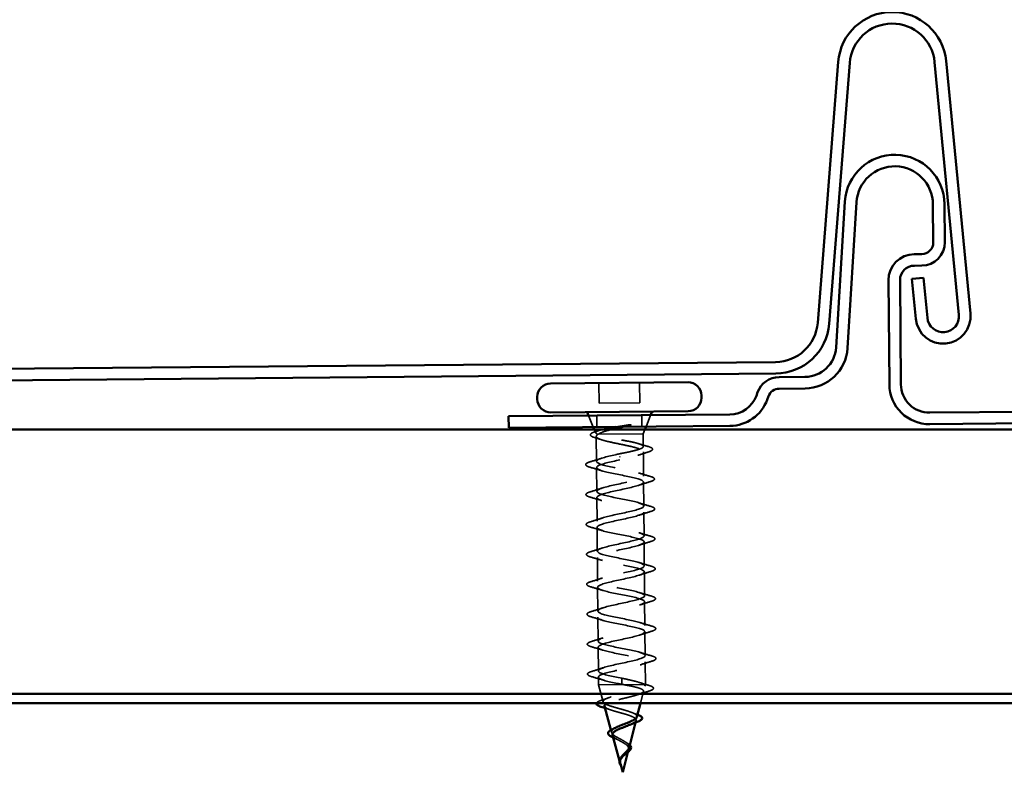
# Model space of a CAD drawing. Units: inches. Extents: x 0.4 to 25.1, y 0.4 to 16.
# Drawn here: x 14.8 to 16.8, y 2.5 to 4.1 of the extents above; entities that cross this region are included whole.
import ezdxf

# ---------------------------------------------------------------- set-up
doc = ezdxf.new("R2010")
doc.units = ezdxf.units.IN
doc.header["$LTSCALE"] = 1.5
doc.header["$MEASUREMENT"] = 0
doc.linetypes.add('DASHED', pattern=[0.2067, 0.1654, -0.0413])
doc.layers.add('Hidden (ANSI)', color=7, linetype='DASHED', lineweight=35)
doc.layers.add('Visible (ANSI)', color=7, linetype='Continuous', lineweight=50)

msp = doc.modelspace()

# ---------------------------------------------------------------- linework, layer by layer
at = {"layer": 'Hidden (ANSI)', "ltscale": 0.053232}
for p, q in [((15.980052, 3.353079), (15.980419, 3.31108)), ((16.064799, 3.353818), (16.065166, 3.31182))]:
    msp.add_line(p, q, dxfattribs=at)
at = {"layer": 'Hidden (ANSI)', "ltscale": 0.107515}
msp.add_line((15.980419, 3.31108), (16.065166, 3.31182), dxfattribs=at)
at = {"layer": 'Hidden (ANSI)', "ltscale": 0.032759}
for p, q in [((15.968428, 3.261474), (15.958541, 3.285388)), ((16.078021, 3.26243), (16.087488, 3.286514))]:
    msp.add_line(p, q, dxfattribs=at)
at = {"layer": 'Hidden (ANSI)', "color": 8, "ltscale": 0.030375, "true_color": 0x808080}
for p, q in [((15.975643, 3.261537), (15.975433, 3.285536)), ((16.069389, 3.262355), (16.06918, 3.286354))]:
    msp.add_line(p, q, dxfattribs=at)
at = {"layer": 'Hidden (ANSI)', "ltscale": 0.009659}
msp.add_line((15.973432, 3.249368), (15.970496, 3.25647), dxfattribs=at)
at = {"layer": 'Hidden (ANSI)', "ltscale": 0.012296}
msp.add_line((16.072103, 3.247378), (16.075675, 3.256464), dxfattribs=at)
at = {"layer": 'Hidden (ANSI)', "ltscale": 0.066139}
msp.add_line((15.974644, 3.242255), (15.9751, 3.190092), dxfattribs=at)
at = {"layer": 'Hidden (ANSI)', "ltscale": 0.004297}
msp.add_line((15.977348, 3.246551), (15.978607, 3.246562), dxfattribs=at)
at = {"layer": 'Hidden (ANSI)', "ltscale": 0.16912}
msp.add_line((15.978607, 3.246562), (16.072103, 3.247378), dxfattribs=at)
at = {"layer": 'Hidden (ANSI)', "ltscale": 0.03317}
msp.add_line((16.072103, 3.247378), (16.072332, 3.221178), dxfattribs=at)
at = {"layer": 'Hidden (ANSI)', "ltscale": 0.002412}
for p, q in [((16.023774, 3.198978), (16.023761, 3.200431)), ((16.027835, 2.733573), (16.027848, 2.732121))]:
    msp.add_line(p, q, dxfattribs=at)
at = {"layer": 'Hidden (ANSI)', "ltscale": 0.063883}
msp.add_line((16.072428, 3.210205), (16.072867, 3.159819), dxfattribs=at)
at = {"layer": 'Hidden (ANSI)', "ltscale": 0.062755}
for p, q in [((15.975211, 3.177342), (15.975643, 3.127844)), ((16.072979, 3.147069), (16.073411, 3.097571)), ((15.975754, 3.115095), (15.976186, 3.065596)), ((16.073522, 3.084822), (16.073954, 3.035323)), ((15.976297, 3.052847), (15.976729, 3.003349)), ((16.074065, 3.022574), (16.074497, 2.973076)), ((15.97684, 2.990599), (15.977272, 2.941101)), ((16.074608, 2.960326), (16.07504, 2.910828)), ((15.977384, 2.928352), (15.977816, 2.878854)), ((16.075152, 2.898079), (16.075584, 2.848581)), ((15.977927, 2.866104), (15.978359, 2.816606)), ((16.075695, 2.835831), (16.076127, 2.786333)), ((15.97847, 2.803856), (15.978902, 2.754358))]:
    msp.add_line(p, q, dxfattribs=at)
at = {"layer": 'Hidden (ANSI)', "ltscale": 0.060136}
msp.add_line((16.076238, 2.773583), (16.076652, 2.726148), dxfattribs=at)
at = {"layer": 'Hidden (ANSI)', "ltscale": 0.020614}
msp.add_line((15.979013, 2.741609), (15.979156, 2.725297), dxfattribs=at)
at = {"layer": 'Hidden (ANSI)', "ltscale": 0.194373}
msp.add_line((15.979156, 2.725297), (16.076652, 2.726148), dxfattribs=at)
at = {"layer": 'Hidden (ANSI)', "ltscale": 0.046387}
msp.add_line((15.988924, 2.690014), (15.979156, 2.725297), dxfattribs=at)
at = {"layer": 'Hidden (ANSI)', "ltscale": 0.028664}
for p, q in [((16.027786, 2.739222), (16.027835, 2.733573)), ((16.027848, 2.732121), (16.027897, 2.726472))]:
    msp.add_line(p, q, dxfattribs=at)
at = {"layer": 'Hidden (ANSI)', "ltscale": 0.004328}
msp.add_line((16.07578, 2.722771), (16.076652, 2.726148), dxfattribs=at)
at = {"layer": 'Hidden (ANSI)', "ltscale": 0.032416}
msp.add_line((16.066562, 2.687064), (16.072963, 2.711859), dxfattribs=at)
at = {"layer": 'Hidden (ANSI)', "ltscale": 0.005668}
msp.add_line((16.056239, 2.647076), (16.057374, 2.651474), dxfattribs=at)
at = {"layer": 'Hidden (ANSI)', "ltscale": 0.007108}
msp.add_line((16.0066, 2.626171), (16.005085, 2.631642), dxfattribs=at)
at = {"layer": 'Hidden (ANSI)', "ltscale": 0.007337}
msp.add_line((16.040321, 2.585418), (16.041785, 2.591089), dxfattribs=at)
at = {"layer": 'Hidden (ANSI)', "ltscale": 0.006803}
msp.add_line((16.024277, 2.562323), (16.022826, 2.567563), dxfattribs=at)
at = {"layer": 'Hidden (ANSI)', "ltscale": 0.010335}
msp.add_open_spline([(15.972911, 3.252129), (15.975505, 3.252937), (15.978092, 3.253756), (15.980663, 3.254588)], degree=3, dxfattribs=at)
at = {"layer": 'Hidden (ANSI)', "ltscale": 0.075922}
msp.add_open_spline([(15.977348, 3.246551), (15.974762, 3.247656), (15.973401, 3.248746), (15.973228, 3.25097), (15.974481, 3.252082), (15.97941, 3.254298), (15.982984, 3.255381), (15.987484, 3.256469)], degree=3, knots=[0, 0, 0, 0, 0.06713685, 0.06713685, 0.135963309, 0.135963309, 0.203262593, 0.203262593, 0.203262593, 0.203262593], dxfattribs=at)
at = {"layer": 'Hidden (ANSI)', "ltscale": 0.054777}
msp.add_open_spline([(16.005931, 3.256468), (16.004815, 3.256187), (16.003716, 3.255905), (15.99689, 3.254115), (15.991788, 3.252605), (15.983599, 3.249575), (15.980527, 3.248083), (15.978607, 3.246562)], degree=3, knots=[0.136633093, 0.136633093, 0.136633093, 0.136633093, 0.149465195, 0.149465195, 0.217686862, 0.217686862, 0.283722343, 0.283722343, 0.283722343, 0.283722343], dxfattribs=at)
at = {"layer": 'Hidden (ANSI)', "ltscale": 0.030286}
msp.add_open_spline([(16.015833, 3.261887), (16.017851, 3.262223), (16.019895, 3.262558), (16.027755, 3.263835), (16.0336, 3.264765), (16.039275, 3.265691)], degree=3, knots=[0.316172256, 0.316172256, 0.316172256, 0.316172256, 0.3373774897, 0.3373774897, 0.39716778, 0.39716778, 0.39716778, 0.39716778], dxfattribs=at)
at = {"layer": 'Hidden (ANSI)', "ltscale": 0.018944}
msp.add_open_spline([(16.044221, 3.265219), (16.039537, 3.264157), (16.034694, 3.26309), (16.029822, 3.26201)], degree=3, dxfattribs=at)
at = {"layer": 'Hidden (ANSI)', "ltscale": 0.014703}
msp.add_open_spline([(16.039275, 3.265691), (16.040778, 3.265936), (16.042313, 3.266146), (16.045083, 3.266412), (16.046098, 3.266453), (16.04677, 3.266387), (16.046922, 3.266365), (16.047039, 3.266313), (16.047061, 3.266301), (16.047088, 3.266276), (16.047097, 3.266266), (16.047106, 3.266245), (16.047108, 3.266236), (16.047107, 3.266217), (16.047105, 3.266208), (16.047097, 3.266187), (16.04709, 3.266176), (16.047068, 3.266146), (16.047048, 3.266128), (16.046979, 3.266072), (16.046912, 3.266034), (16.04659, 3.26587), (16.046192, 3.265739), (16.045367, 3.265491), (16.044775, 3.265345), (16.044221, 3.265219)], degree=3, knots=[0, 0, 0, 0, 0.0158784355, 0.0158784355, 0.0304963219, 0.0304963219, 0.0337687387, 0.0337687387, 0.0345160957, 0.0345160957, 0.0349340384, 0.0349340384, 0.0352186316, 0.0352186316, 0.0354848268, 0.0354848268, 0.0358332833, 0.0358332833, 0.0364910202, 0.0364910202, 0.0382290752, 0.0382290752, 0.0451386346, 0.0451386346, 0.057165667, 0.057165667, 0.057165667, 0.057165667], dxfattribs=at)
at = {"layer": 'Hidden (ANSI)', "ltscale": 0.088709}
msp.add_open_spline([(15.971993, 3.239435), (15.968366, 3.24052), (15.965691, 3.241616), (15.963296, 3.243439), (15.962728, 3.244103), (15.962119, 3.24632), (15.963146, 3.247698), (15.965723, 3.249331), (15.966715, 3.249831), (15.969301, 3.250929), (15.970984, 3.251528), (15.972911, 3.252129)], degree=3, knots=[0, 0, 0, 0, 0.070742204, 0.070742204, 0.106019695, 0.106019695, 0.170990562, 0.170990562, 0.200558495, 0.200558495, 0.236137518, 0.236137518, 0.236137518, 0.236137518], dxfattribs=at)
at = {"layer": 'Hidden (ANSI)', "ltscale": 0.018879}
msp.add_open_spline([(15.986024, 3.235072), (15.981409, 3.236575), (15.976715, 3.238023), (15.971993, 3.239435)], degree=3, dxfattribs=at)
at = {"layer": 'Hidden (ANSI)', "ltscale": 0.324094}
msp.add_open_spline([(15.978607, 3.246562), (15.976043, 3.245144), (15.974696, 3.243751), (15.974595, 3.24096), (15.975843, 3.23959), (15.980789, 3.236843), (15.984437, 3.235493), (15.993659, 3.232783), (15.99914, 3.23145), (16.011198, 3.228765), (16.017655, 3.22744), (16.030665, 3.224763), (16.037089, 3.223438), (16.049018, 3.220752), (16.054405, 3.219417), (16.063389, 3.216706), (16.066898, 3.215355), (16.071535, 3.212605), (16.072617, 3.211233), (16.072184, 3.208439), (16.070674, 3.207045), (16.065243, 3.204207), (16.061377, 3.202792), (16.05215, 3.200023), (16.046998, 3.198695), (16.035791, 3.19601), (16.029833, 3.194676), (16.023823, 3.193329)], degree=3, knots=[0, 0, 0, 0, 0.067481729, 0.067481729, 0.134963458, 0.134963458, 0.202445186, 0.202445186, 0.269926915, 0.269926915, 0.337408644, 0.337408644, 0.404890373, 0.404890373, 0.472372102, 0.472372102, 0.539853831, 0.539853831, 0.607335559, 0.607335559, 0.674817288, 0.674817288, 0.742299017, 0.742299017, 0.804871598, 0.804871598, 0.867444179, 0.867444179, 0.867444179, 0.867444179], dxfattribs=at)
at = {"layer": 'Hidden (ANSI)', "ltscale": 0.275683}
msp.add_open_spline([(16.023712, 3.206079), (16.030165, 3.207374), (16.036554, 3.208656), (16.048458, 3.211238), (16.053854, 3.212512), (16.062904, 3.215068), (16.066468, 3.216326), (16.071257, 3.218845), (16.072434, 3.220082), (16.072216, 3.222558), (16.070822, 3.223772), (16.065627, 3.226205), (16.061877, 3.227399), (16.052508, 3.229794), (16.046981, 3.230973), (16.034888, 3.233345), (16.028441, 3.234515), (16.015498, 3.23688), (16.009129, 3.238051), (15.99734, 3.240426), (15.992037, 3.241606), (15.985358, 3.243426), (15.983341, 3.244046), (15.979886, 3.245295), (15.978456, 3.245921), (15.977348, 3.246551)], degree=3, knots=[0, 0, 0, 0, 0.066871417, 0.066871417, 0.133742833, 0.133742833, 0.20061425, 0.20061425, 0.267485666, 0.267485666, 0.334357083, 0.334357083, 0.4012285, 0.4012285, 0.468099916, 0.468099916, 0.534971333, 0.534971333, 0.60184275, 0.60184275, 0.668714166, 0.668714166, 0.703243084, 0.703243084, 0.737772002, 0.737772002, 0.737772002, 0.737772002], dxfattribs=at)
at = {"layer": 'Hidden (ANSI)', "ltscale": 0.025203}
msp.add_open_spline([(16.062639, 3.22707), (16.068872, 3.22513), (16.075207, 3.223276), (16.081563, 3.221469)], degree=3, dxfattribs=at)
at = {"layer": 'Hidden (ANSI)', "ltscale": 0.090199}
msp.add_open_spline([(16.081563, 3.221469), (16.085355, 3.220391), (16.088119, 3.219315), (16.090586, 3.217539), (16.091175, 3.216891), (16.091788, 3.214635), (16.090606, 3.213276), (16.08717, 3.211353), (16.085096, 3.210545), (16.08249, 3.209739)], degree=3, knots=[0, 0, 0, 0, 0.075495968, 0.075495968, 0.11358326, 0.11358326, 0.18511439, 0.18511439, 0.240025201, 0.240025201, 0.240025201, 0.240025201], dxfattribs=at)
at = {"layer": 'Hidden (ANSI)', "ltscale": 0.031888}
for points in [[(15.961771, 3.189265), (15.969766, 3.191685), (15.977739, 3.194173), (15.985524, 3.196803)], [(15.985751, 3.170814), (15.977921, 3.173307), (15.969906, 3.175656), (15.96187, 3.177936)], [(16.062327, 3.166347), (16.070157, 3.163854), (16.078172, 3.161505), (16.086209, 3.159225)], [(15.962314, 3.127018), (15.970309, 3.129437), (15.978282, 3.131926), (15.986067, 3.134555)], [(16.086308, 3.147896), (16.078312, 3.145476), (16.070339, 3.142987), (16.062554, 3.140358)], [(15.986294, 3.108567), (15.978465, 3.111059), (15.970449, 3.113408), (15.962413, 3.115688)], [(16.06287, 3.104099), (16.0707, 3.101606), (16.078716, 3.099257), (16.086752, 3.096977)], [(15.962857, 3.06477), (15.970852, 3.06719), (15.978826, 3.069678), (15.986611, 3.072307)], [(16.086851, 3.085648), (16.078856, 3.083228), (16.070882, 3.08074), (16.063097, 3.078111)], [(15.986837, 3.046319), (15.979008, 3.048812), (15.970992, 3.051161), (15.962956, 3.053441)], [(16.063414, 3.041851), (16.071243, 3.039358), (16.079259, 3.03701), (16.087295, 3.03473)], [(15.9634, 3.002522), (15.971396, 3.004942), (15.979369, 3.00743), (15.987154, 3.01006)], [(16.087394, 3.0234), (16.079399, 3.020981), (16.071425, 3.018492), (16.06364, 3.015863)], [(15.987381, 2.984071), (15.979551, 2.986564), (15.971535, 2.988913), (15.963499, 2.991193)], [(16.063957, 2.979604), (16.071786, 2.977111), (16.079802, 2.974762), (16.087838, 2.972482)], [(15.963944, 2.940275), (15.971939, 2.942695), (15.979912, 2.945183), (15.987697, 2.947812)], [(16.087937, 2.961153), (16.079942, 2.958733), (16.071969, 2.956245), (16.064184, 2.953615)], [(15.987924, 2.921824), (15.980094, 2.924317), (15.972079, 2.926665), (15.964042, 2.928945)], [(16.0645, 2.917356), (16.07233, 2.914863), (16.080345, 2.912514), (16.088382, 2.910234)], [(16.08848, 2.898905), (16.080485, 2.896485), (16.072512, 2.893997), (16.064727, 2.891368)], [(15.964487, 2.878027), (15.972482, 2.880447), (15.980455, 2.882935), (15.98824, 2.885564)], [(15.988467, 2.859576), (15.980638, 2.862069), (15.972622, 2.864418), (15.964586, 2.866698)], [(16.065043, 2.855108), (16.072873, 2.852616), (16.080889, 2.850267), (16.088925, 2.847987)], [(16.089024, 2.836658), (16.081028, 2.834238), (16.073055, 2.831749), (16.06527, 2.82912)], [(15.96503, 2.815779), (15.973025, 2.818199), (15.980999, 2.820688), (15.988784, 2.823317)], [(15.98901, 2.797328), (15.981181, 2.799821), (15.973165, 2.80217), (15.965129, 2.80445)], [(16.065587, 2.792861), (16.073416, 2.790368), (16.081432, 2.788019), (16.089468, 2.785739)], [(16.089567, 2.77441), (16.081572, 2.77199), (16.073598, 2.769502), (16.065813, 2.766873)], [(15.965573, 2.753532), (15.973568, 2.755952), (15.981542, 2.75844), (15.989327, 2.761069)], [(15.989554, 2.735081), (15.981724, 2.737574), (15.973708, 2.739923), (15.965672, 2.742203)]]:
    msp.add_open_spline(points, degree=3, dxfattribs=at)
at = {"layer": 'Hidden (ANSI)', "ltscale": 1.076982}
for points, knots in [([(16.023823, 3.193329), (16.003786, 3.189075), (15.984473, 3.184827), (15.9779, 3.18069), (15.971327, 3.176553), (15.977969, 3.172531), (15.993725, 3.168589), (16.009481, 3.164647), (16.033216, 3.160775), (16.050213, 3.156843), (16.067209, 3.152912), (16.076244, 3.148911), (16.071729, 3.144792), (16.067213, 3.140673), (16.049476, 3.136439), (16.029554, 3.132185), (16.009631, 3.127932), (15.988963, 3.123672), (15.980407, 3.119518), (15.971851, 3.115363), (15.976026, 3.11132), (15.990362, 3.107366), (16.004698, 3.103411), (16.028163, 3.099536), (16.046207, 3.095614), (16.064252, 3.091692), (16.075576, 3.087711), (16.073171, 3.083611), (16.070765, 3.07951), (16.054805, 3.075291), (16.035225, 3.071041), (16.015644, 3.06679), (15.993857, 3.06252), (15.983417, 3.05835), (15.972976, 3.054179), (15.974636, 3.050114), (15.987389, 3.046145), (16.000142, 3.042177), (16.02307, 3.038298), (16.041956, 3.034383), (16.060843, 3.030468), (16.074329, 3.026506), (16.074061, 3.022424), (16.073793, 3.018342), (16.059794, 3.01414), (16.040778, 3.009895), (16.021763, 3.005649), (15.999106, 3.001372), (15.9869, 2.997186), (15.974693, 2.993), (15.97382, 2.988912), (15.984845, 2.984929), (15.99587, 2.980946), (16.018, 2.977059), (16.037515, 2.97315), (16.057029, 2.96924), (16.072522, 2.965296), (16.074396, 2.961233), (16.076269, 2.95717), (16.06439, 2.952986), (16.046157, 2.948748), (16.027924, 2.944509), (16.004655, 2.940226), (15.990823, 2.936026), (15.976991, 2.931825), (15.973595, 2.927716), (15.982767, 2.923717), (15.991939, 2.919717), (16.013019, 2.915821), (16.032939, 2.911916), (16.052859, 2.90801), (16.070184, 2.904081), (16.074177, 2.900037), (16.078171, 2.895992), (16.068547, 2.891828), (16.051305, 2.887598), (16.034063, 2.883368), (16.010448, 2.879082), (15.995148, 2.874869), (15.979848, 2.870656), (15.973968, 2.866525), (15.981183, 2.862509), (15.988398, 2.858492), (16.008188, 2.854585), (16.028287, 2.850681), (16.048386, 2.846777), (16.067346, 2.842862), (16.073414, 2.838836), (16.079483, 2.834809), (16.072225, 2.830666), (16.056171, 2.826446), (16.040116, 2.822227), (16.016425, 2.81794), (15.999831, 2.813716), (15.983238, 2.809492), (15.974942, 2.80534), (15.980118, 2.801305), (15.985293, 2.797271), (16.003569, 2.793351), (16.023619, 2.789446), (16.043668, 2.785541), (16.064047, 2.781639), (16.072122, 2.77763), (16.080197, 2.773621), (16.075388, 2.7695), (16.060704, 2.765292), (16.04602, 2.761084), (16.022523, 2.756799), (16.004826, 2.752565), (15.987129, 2.748331), (15.976512, 2.744159), (15.97959, 2.740106), (15.982668, 2.736054), (15.999221, 2.732118), (16.018993, 2.728211), (16.021928, 2.727631), (16.024912, 2.727052), (16.027897, 2.726472)], [0, 0, 0, 0, 1.23527695, 1.23527695, 1.23527695, 2.47055389, 2.47055389, 2.47055389, 3.70583084, 3.70583084, 3.70583084, 4.94110778, 4.94110778, 4.94110778, 6.17638473, 6.17638473, 6.17638473, 7.41166167, 7.41166167, 7.41166167, 8.64693862, 8.64693862, 8.64693862, 9.88221556, 9.88221556, 9.88221556, 11.11749251, 11.11749251, 11.11749251, 12.35276945, 12.35276945, 12.35276945, 13.5880464, 13.5880464, 13.5880464, 14.82332334, 14.82332334, 14.82332334, 16.05860029, 16.05860029, 16.05860029, 17.29387723, 17.29387723, 17.29387723, 18.52915418, 18.52915418, 18.52915418, 19.76443112, 19.76443112, 19.76443112, 20.99970807, 20.99970807, 20.99970807, 22.23498501, 22.23498501, 22.23498501, 23.47026196, 23.47026196, 23.47026196, 24.7055389, 24.7055389, 24.7055389, 25.94081585, 25.94081585, 25.94081585, 27.17609279, 27.17609279, 27.17609279, 28.41136974, 28.41136974, 28.41136974, 29.64664668, 29.64664668, 29.64664668, 30.88192363, 30.88192363, 30.88192363, 32.11720057, 32.11720057, 32.11720057, 33.35247752, 33.35247752, 33.35247752, 34.58775446, 34.58775446, 34.58775446, 35.82303141, 35.82303141, 35.82303141, 37.05830835, 37.05830835, 37.05830835, 38.2935853, 38.2935853, 38.2935853, 39.52886224, 39.52886224, 39.52886224, 40.76413919, 40.76413919, 40.76413919, 41.99941613, 41.99941613, 41.99941613, 43.23469308, 43.23469308, 43.23469308, 44.46997002, 44.46997002, 44.46997002, 45.70524697, 45.70524697, 45.70524697, 46.94052391, 46.94052391, 46.94052391, 47.1238898, 47.1238898, 47.1238898, 47.1238898]), ([(16.027786, 2.739222), (16.007678, 2.743126), (15.988294, 2.747036), (15.981649, 2.751058), (15.975005, 2.75508), (15.981576, 2.759217), (15.997261, 2.763433), (16.012946, 2.76765), (16.036609, 2.771936), (16.053535, 2.776163), (16.07046, 2.78039), (16.079424, 2.784548), (16.074837, 2.788588), (16.070251, 2.792627), (16.052442, 2.796552), (16.032448, 2.800457), (16.012455, 2.804362), (15.991716, 2.80826), (15.983089, 2.812265), (15.974461, 2.816269), (15.978565, 2.820385), (15.99283, 2.824589), (16.007095, 2.828793), (16.030488, 2.833076), (16.048461, 2.837313), (16.066434, 2.841549), (16.077688, 2.845727), (16.075211, 2.849785), (16.072734, 2.853843), (16.056704, 2.857783), (16.037052, 2.861691), (16.0174, 2.865599), (15.995542, 2.869488), (15.98503, 2.873476), (15.974518, 2.877464), (15.976107, 2.881557), (15.988789, 2.885748), (16.00147, 2.889938), (16.024327, 2.894217), (16.043142, 2.898461), (16.061958, 2.902705), (16.075372, 2.906901), (16.075033, 2.910978), (16.074694, 2.915055), (16.060624, 2.919011), (16.041537, 2.922924), (16.022451, 2.926837), (15.999723, 2.930719), (15.987445, 2.934691), (15.975167, 2.938664), (15.974223, 2.942735), (15.985177, 2.94691), (15.996131, 2.951085), (16.01819, 2.955358), (16.037633, 2.959607), (16.057076, 2.963856), (16.072498, 2.96807), (16.0743, 2.972166), (16.076102, 2.976261), (16.064152, 2.980236), (16.045848, 2.984156), (16.027544, 2.988076), (16.004204, 2.991952), (15.9903, 2.99591), (15.976397, 2.999869), (15.97293, 3.003918), (15.982031, 3.008077), (15.991131, 3.012236), (16.01214, 3.016499), (16.031989, 3.020752), (16.051838, 3.025005), (16.069092, 3.029235), (16.073014, 3.033349), (16.076936, 3.037463), (16.067242, 3.041458), (16.049928, 3.045386), (16.032615, 3.049315), (16.008929, 3.053187), (15.993557, 3.057133), (15.978186, 3.061078), (15.972235, 3.065106), (15.979379, 3.069248), (15.986522, 3.07339), (16.006242, 3.077642), (16.026269, 3.081896), (16.046297, 3.086151), (16.065186, 3.090395), (16.071183, 3.094527), (16.07718, 3.098659), (16.069852, 3.102675), (16.053726, 3.106613), (16.0376, 3.110552), (16.013837, 3.114425), (15.997173, 3.118359), (15.980508, 3.122293), (15.972141, 3.1263), (15.977246, 3.130424), (15.98235, 3.134548), (16.000555, 3.138786), (16.020533, 3.14304), (16.040511, 3.147294), (16.060818, 3.151551), (16.068822, 3.155701), (16.076826, 3.15985), (16.071946, 3.163887), (16.057191, 3.167838), (16.042436, 3.171789), (16.018867, 3.175663), (16.001099, 3.179587), (15.983331, 3.183512), (15.972643, 3.187498), (15.97565, 3.191604), (15.978656, 3.19571), (15.995139, 3.199933), (16.014839, 3.204185), (16.017763, 3.204816), (16.020738, 3.205447), (16.023712, 3.206079)], [-47.1238898, -47.1238898, -47.1238898, -47.1238898, -45.88861286, -45.88861286, -45.88861286, -44.65333591, -44.65333591, -44.65333591, -43.41805897, -43.41805897, -43.41805897, -42.18278202, -42.18278202, -42.18278202, -40.94750508, -40.94750508, -40.94750508, -39.71222813, -39.71222813, -39.71222813, -38.47695119, -38.47695119, -38.47695119, -37.24167424, -37.24167424, -37.24167424, -36.0063973, -36.0063973, -36.0063973, -34.77112035, -34.77112035, -34.77112035, -33.53584341, -33.53584341, -33.53584341, -32.30056646, -32.30056646, -32.30056646, -31.06528952, -31.06528952, -31.06528952, -29.83001257, -29.83001257, -29.83001257, -28.59473563, -28.59473563, -28.59473563, -27.35945868, -27.35945868, -27.35945868, -26.12418174, -26.12418174, -26.12418174, -24.88890479, -24.88890479, -24.88890479, -23.65362785, -23.65362785, -23.65362785, -22.4183509, -22.4183509, -22.4183509, -21.18307396, -21.18307396, -21.18307396, -19.94779701, -19.94779701, -19.94779701, -18.71252007, -18.71252007, -18.71252007, -17.47724312, -17.47724312, -17.47724312, -16.24196618, -16.24196618, -16.24196618, -15.00668923, -15.00668923, -15.00668923, -13.77141229, -13.77141229, -13.77141229, -12.53613534, -12.53613534, -12.53613534, -11.3008584, -11.3008584, -11.3008584, -10.06558145, -10.06558145, -10.06558145, -8.83030451, -8.83030451, -8.83030451, -7.59502756, -7.59502756, -7.59502756, -6.35975062, -6.35975062, -6.35975062, -5.12447367, -5.12447367, -5.12447367, -3.88919673, -3.88919673, -3.88919673, -2.65391978, -2.65391978, -2.65391978, -1.41864284, -1.41864284, -1.41864284, -0.18336589, -0.18336589, -0.18336589, 0, 0, 0, 0])]:
    msp.add_open_spline(points, degree=3, knots=knots, dxfattribs=at)
at = {"layer": 'Hidden (ANSI)', "ltscale": 0.028762}
msp.add_open_spline([(16.08249, 3.209739), (16.075305, 3.207518), (16.06815, 3.205232), (16.061175, 3.202825)], degree=3, dxfattribs=at)
at = {"layer": 'Hidden (ANSI)', "ltscale": 0.090851}
for points in [[(15.96187, 3.177936), (15.95806, 3.179017), (15.955379, 3.180087), (15.953149, 3.181958), (15.952651, 3.18271), (15.952664, 3.18493), (15.953874, 3.185984), (15.957218, 3.187737), (15.959247, 3.188501), (15.961771, 3.189265)], [(16.086209, 3.159225), (16.090018, 3.158144), (16.092699, 3.157073), (16.094929, 3.155203), (16.095427, 3.154451), (16.095415, 3.152231), (16.094204, 3.151177), (16.090861, 3.149424), (16.088832, 3.14866), (16.086308, 3.147896)], [(15.962413, 3.115688), (15.958604, 3.116769), (15.955922, 3.11784), (15.953692, 3.119711), (15.953194, 3.120462), (15.953207, 3.122683), (15.954417, 3.123736), (15.957761, 3.125489), (15.95979, 3.126254), (15.962314, 3.127018)], [(16.086752, 3.096977), (16.090561, 3.095897), (16.093242, 3.094826), (16.095473, 3.092955), (16.09597, 3.092203), (16.095958, 3.089983), (16.094748, 3.088929), (16.091404, 3.087176), (16.089375, 3.086412), (16.086851, 3.085648)], [(15.962956, 3.053441), (15.959147, 3.054521), (15.956465, 3.055592), (15.954235, 3.057463), (15.953738, 3.058215), (15.95375, 3.060435), (15.95496, 3.061489), (15.958304, 3.063242), (15.960333, 3.064006), (15.962857, 3.06477)], [(16.087295, 3.03473), (16.091104, 3.033649), (16.093786, 3.032578), (16.096016, 3.030707), (16.096513, 3.029956), (16.096501, 3.027735), (16.095291, 3.026682), (16.091947, 3.024929), (16.089918, 3.024164), (16.087394, 3.0234)], [(15.963499, 2.991193), (15.95969, 2.992274), (15.957009, 2.993345), (15.954779, 2.995215), (15.954281, 2.995967), (15.954293, 2.998187), (15.955504, 2.999241), (15.958847, 3.000994), (15.960876, 3.001758), (15.9634, 3.002522)], [(16.087838, 2.972482), (16.091648, 2.971401), (16.094329, 2.970331), (16.096559, 2.96846), (16.097057, 2.967708), (16.097044, 2.965488), (16.095834, 2.964434), (16.09249, 2.962681), (16.090461, 2.961917), (16.087937, 2.961153)], [(15.964042, 2.928945), (15.960233, 2.930026), (15.957552, 2.931097), (15.955322, 2.932968), (15.954824, 2.933719), (15.954837, 2.93594), (15.956047, 2.936994), (15.95939, 2.938746), (15.96142, 2.939511), (15.963944, 2.940275)], [(16.088382, 2.910234), (16.092191, 2.909154), (16.094872, 2.908083), (16.097102, 2.906212), (16.0976, 2.90546), (16.097587, 2.90324), (16.096377, 2.902186), (16.093033, 2.900433), (16.091004, 2.899669), (16.08848, 2.898905)], [(15.964586, 2.866698), (15.960776, 2.867779), (15.958095, 2.868849), (15.955865, 2.87072), (15.955367, 2.871472), (15.95538, 2.873692), (15.95659, 2.874746), (15.959934, 2.876499), (15.961963, 2.877263), (15.964487, 2.878027)], [(16.088925, 2.847987), (16.092734, 2.846906), (16.095415, 2.845835), (16.097645, 2.843964), (16.098143, 2.843213), (16.098131, 2.840993), (16.09692, 2.839939), (16.093577, 2.838186), (16.091548, 2.837421), (16.089024, 2.836658)], [(15.965129, 2.80445), (15.96132, 2.805531), (15.958638, 2.806602), (15.956408, 2.808472), (15.955911, 2.809224), (15.955923, 2.811444), (15.957133, 2.812498), (15.960477, 2.814251), (15.962506, 2.815015), (15.96503, 2.815779)], [(16.089468, 2.785739), (16.093277, 2.784658), (16.095959, 2.783588), (16.098189, 2.781717), (16.098686, 2.780965), (16.098674, 2.778745), (16.097464, 2.777691), (16.09412, 2.775938), (16.092091, 2.775174), (16.089567, 2.77441)], [(15.965672, 2.742203), (15.961863, 2.743283), (15.959182, 2.744354), (15.956951, 2.746225), (15.956454, 2.746977), (15.956466, 2.749197), (15.957676, 2.750251), (15.96102, 2.752004), (15.963049, 2.752768), (15.965573, 2.753532)]]:
    msp.add_open_spline(points, degree=3, knots=[0, 0, 0, 0, 0.080682059, 0.080682059, 0.121378038, 0.121378038, 0.188114428, 0.188114428, 0.241849708, 0.241849708, 0.241849708, 0.241849708], dxfattribs=at)
at = {"layer": 'Hidden (ANSI)', "ltscale": 0.345388}
msp.add_open_spline([(16.059221, 2.658629), (16.059494, 2.659687), (16.059268, 2.660723), (16.057584, 2.663147), (16.055736, 2.664499), (16.050475, 2.667215), (16.047078, 2.66855), (16.039161, 2.671236), (16.034699, 2.672559), (16.025309, 2.675226), (16.020473, 2.676542), (16.011106, 2.679204), (16.006686, 2.680521), (15.99891, 2.683192), (15.995667, 2.684517), (15.990863, 2.687209), (15.989396, 2.688547), (15.988515, 2.691269), (15.98916, 2.692624), (15.992548, 2.695379), (15.995303, 2.69675), (16.002615, 2.699536), (16.007132, 2.700921), (16.017359, 2.703728), (16.022985, 2.705121), (16.034595, 2.707938), (16.040463, 2.709332), (16.051629, 2.712141), (16.056796, 2.713528), (16.065683, 2.716315), (16.069279, 2.717686), (16.074014, 2.720257), (16.075345, 2.721439), (16.076129, 2.723804), (16.075541, 2.724969), (16.07401, 2.726125)], degree=3, knots=[0.422765267, 0.422765267, 0.422765267, 0.422765267, 0.456752195, 0.456752195, 0.502882059, 0.502882059, 0.550290616, 0.550290616, 0.598982367, 0.598982367, 0.648961297, 0.648961297, 0.700230948, 0.700230948, 0.752794474, 0.752794474, 0.806654692, 0.806654692, 0.861814126, 0.861814126, 0.918275037, 0.918275037, 0.976039457, 0.976039457, 1.035109216, 1.035109216, 1.095485962, 1.095485962, 1.15717118, 1.15717118, 1.220166213, 1.220166213, 1.276152114, 1.276152114, 1.333184335, 1.333184335, 1.333184335, 1.333184335], dxfattribs=at)
at = {"layer": 'Hidden (ANSI)', "ltscale": 0.227295}
msp.add_open_spline([(16.031994, 2.725758), (16.038343, 2.724557), (16.044455, 2.723354), (16.055377, 2.72091), (16.0601, 2.719694), (16.067528, 2.717218), (16.070196, 2.715983), (16.073135, 2.713466), (16.073423, 2.71221), (16.071609, 2.709649), (16.069573, 2.708371), (16.063488, 2.705771), (16.059542, 2.704476), (16.050311, 2.701846), (16.045148, 2.700539), (16.034338, 2.697893), (16.028812, 2.696581), (16.018171, 2.693934), (16.013156, 2.692626), (16.00433, 2.689991), (16.000583, 2.688693), (15.997468, 2.687271), (15.997252, 2.68717), (15.997041, 2.687069)], degree=3, knots=[0, 0, 0, 0, 0.066245503, 0.066245503, 0.131226572, 0.131226572, 0.194943944, 0.194943944, 0.257398432, 0.257398432, 0.318590937, 0.318590937, 0.378522456, 0.378522456, 0.437194091, 0.437194091, 0.494607061, 0.494607061, 0.550762718, 0.550762718, 0.605662559, 0.605662559, 0.609873938, 0.609873938, 0.609873938, 0.609873938], dxfattribs=at)
at = {"layer": 'Hidden (ANSI)', "ltscale": 0.078553}
msp.add_open_spline([(16.07401, 2.726125), (16.071885, 2.727559), (16.068549, 2.728968), (16.05985, 2.731798), (16.054574, 2.73319), (16.045425, 2.735366), (16.042008, 2.736137), (16.034979, 2.737681), (16.031388, 2.73845), (16.027786, 2.739222)], degree=3, knots=[0, 0, 0, 0, 0.067722363, 0.067722363, 0.135444727, 0.135444727, 0.172870871, 0.172870871, 0.210297016, 0.210297016, 0.210297016, 0.210297016], dxfattribs=at)
at = {"layer": 'Hidden (ANSI)', "ltscale": 0.005187}
msp.add_open_spline([(16.027897, 2.726472), (16.029265, 2.726234), (16.030632, 2.725996), (16.031994, 2.725758)], degree=3, dxfattribs=at)
at = {"layer": 'Hidden (ANSI)', "ltscale": 0.02659}
msp.add_open_spline([(16.064695, 2.730221), (16.071149, 2.728083), (16.077771, 2.726056), (16.084427, 2.724091)], degree=3, dxfattribs=at)
at = {"layer": 'Hidden (ANSI)', "ltscale": 0.089652}
msp.add_open_spline([(16.084427, 2.724091), (16.088096, 2.723008), (16.090704, 2.721924), (16.092873, 2.720018), (16.09335, 2.719262), (16.093368, 2.71708), (16.092254, 2.715995), (16.088779, 2.714004), (16.086242, 2.713026), (16.082997, 2.71204)], degree=3, knots=[0, 0, 0, 0, 0.076517848, 0.076517848, 0.114708734, 0.114708734, 0.176613314, 0.176613314, 0.238582221, 0.238582221, 0.238582221, 0.238582221], dxfattribs=at)
at = {"layer": 'Hidden (ANSI)', "ltscale": 0.028509}
msp.add_open_spline([(16.082997, 2.71204), (16.07585, 2.709871), (16.068725, 2.707638), (16.061776, 2.705276)], degree=3, dxfattribs=at)
at = {"layer": 'Hidden (ANSI)', "ltscale": 0.037475}
msp.add_open_spline([(15.974868, 2.68707), (15.975137, 2.688098), (15.976025, 2.689044), (15.978905, 2.690944), (15.981285, 2.691965), (15.984311, 2.692976)], degree=3, knots=[0.1304546831, 0.1304546831, 0.1304546831, 0.1304546831, 0.174083801, 0.174083801, 0.2302453104, 0.2302453104, 0.2302453104, 0.2302453104], dxfattribs=at)
at = {"layer": 'Hidden (ANSI)', "ltscale": 0.020481}
msp.add_open_spline([(15.984311, 2.692976), (15.989337, 2.694654), (15.994312, 2.696388), (15.999118, 2.698203)], degree=3, dxfattribs=at)
at = {"layer": 'Hidden (ANSI)', "ltscale": 0.171094}
msp.add_open_spline([(15.991414, 2.681023), (15.991539, 2.68057), (15.991789, 2.680116), (15.993198, 2.6784), (15.995165, 2.677146), (16.000695, 2.674623), (16.004164, 2.673381), (16.012088, 2.670874), (16.016437, 2.669637), (16.025381, 2.667135), (16.029876, 2.665897), (16.03837, 2.663386), (16.042292, 2.66214), (16.049013, 2.659608), (16.051769, 2.65835), (16.055746, 2.655788), (16.056965, 2.654513), (16.057722, 2.651916), (16.057299, 2.650623), (16.054913, 2.647991), (16.053019, 2.646682), (16.048807, 2.644414), (16.046845, 2.643491), (16.044687, 2.642552)], degree=3, knots=[0.693147581, 0.693147581, 0.693147581, 0.693147581, 0.711701618, 0.711701618, 0.762844732, 0.762844732, 0.812739871, 0.812739871, 0.861389586, 0.861389586, 0.908796726, 0.908796726, 0.954964488, 0.954964488, 0.999896462, 0.999896462, 1.043596693, 1.043596693, 1.086069754, 1.086069754, 1.127320832, 1.127320832, 1.155330296, 1.155330296, 1.155330296, 1.155330296], dxfattribs=at)
at = {"layer": 'Hidden (ANSI)', "ltscale": 0.015344}
msp.add_open_spline([(16.003629, 2.673626), (15.999981, 2.674914), (15.99623, 2.676148), (15.992432, 2.677342)], degree=3, dxfattribs=at)
at = {"layer": 'Hidden (ANSI)', "ltscale": 0.01577}
msp.add_open_spline([(16.048912, 2.667759), (16.052429, 2.666328), (16.056128, 2.664964), (16.059896, 2.663651)], degree=3, dxfattribs=at)
at = {"layer": 'Hidden (ANSI)', "ltscale": 0.001076}
msp.add_open_spline([(16.059896, 2.663651), (16.060088, 2.663584), (16.060278, 2.663517), (16.060466, 2.66345)], degree=3, dxfattribs=at)
at = {"layer": 'Hidden (ANSI)', "ltscale": 0.079082}
msp.add_open_spline([(16.028911, 2.610366), (16.026224, 2.611865), (16.023459, 2.613306), (16.018082, 2.616214), (16.01555, 2.617642), (16.011165, 2.620527), (16.009396, 2.621948), (16.006958, 2.624824), (16.00636, 2.626243), (16.006501, 2.629119), (16.007283, 2.63054), (16.01018, 2.63342), (16.012301, 2.634845), (16.015258, 2.636448), (16.015604, 2.636631), (16.015958, 2.636814)], degree=3, knots=[0, 0, 0, 0, 0.03153077, 0.03153077, 0.064180499, 0.064180499, 0.097978595, 0.097978595, 0.132949072, 0.132949072, 0.169111773, 0.169111773, 0.206483269, 0.206483269, 0.211327939, 0.211327939, 0.211327939, 0.211327939], dxfattribs=at)
at = {"layer": 'Hidden (ANSI)', "ltscale": 0.042228}
msp.add_open_spline([(16.008054, 2.620919), (16.008396, 2.619683), (16.009261, 2.618441), (16.012007, 2.615842), (16.013887, 2.614513), (16.01804, 2.611975), (16.020172, 2.6108), (16.024571, 2.608426), (16.026789, 2.607252), (16.028948, 2.606039)], degree=3, knots=[1.351729653, 1.351729653, 1.351729653, 1.351729653, 1.38248924, 1.38248924, 1.414274142, 1.414274142, 1.441254342, 1.441254342, 1.467158195, 1.467158195, 1.467158195, 1.467158195], dxfattribs=at)
at = {"layer": 'Hidden (ANSI)', "ltscale": 0.007159}
msp.add_open_spline([(16.013975, 2.613739), (16.012392, 2.614414), (16.010882, 2.615086), (16.009485, 2.615751)], degree=3, dxfattribs=at)
at = {"layer": 'Hidden (ANSI)', "ltscale": 0.010901}
msp.add_open_spline([(16.020648, 2.61055), (16.018618, 2.611663), (16.016351, 2.612726), (16.013975, 2.613739)], degree=3, dxfattribs=at)
at = {"layer": 'Hidden (ANSI)', "ltscale": 0.037733}
msp.add_open_spline([(16.042662, 2.594487), (16.042913, 2.595459), (16.042974, 2.59641), (16.042609, 2.59895), (16.041824, 2.600475), (16.039322, 2.603424), (16.037678, 2.604812), (16.033686, 2.607618), (16.03136, 2.609), (16.028911, 2.610366)], degree=3, knots=[0.139020762, 0.139020762, 0.139020762, 0.139020762, 0.155666877, 0.155666877, 0.183877438, 0.183877438, 0.210970708, 0.210970708, 0.239381172, 0.239381172, 0.239381172, 0.239381172], dxfattribs=at)
at = {"layer": 'Hidden (ANSI)', "ltscale": 0.059991}
msp.add_open_spline([(16.028948, 2.606039), (16.031346, 2.604693), (16.033615, 2.603332), (16.037483, 2.600545), (16.039053, 2.59916), (16.041247, 2.596316), (16.041873, 2.594901), (16.042116, 2.59199), (16.041763, 2.59054), (16.040207, 2.587551), (16.039055, 2.586061), (16.036245, 2.582982), (16.034651, 2.581449), (16.032545, 2.579381), (16.032082, 2.578924), (16.031625, 2.578465)], degree=3, knots=[0, 0, 0, 0, 0.028185473, 0.028185473, 0.055356157, 0.055356157, 0.081555777, 0.081555777, 0.106840155, 0.106840155, 0.13128192, 0.13128192, 0.154977596, 0.154977596, 0.161673961, 0.161673961, 0.161673961, 0.161673961], dxfattribs=at)
at = {"layer": 'Hidden (ANSI)', "ltscale": 0.006235}
msp.add_open_spline([(16.035188, 2.606557), (16.036182, 2.605879), (16.037264, 2.605215), (16.03841, 2.604568)], degree=3, dxfattribs=at)
at = {"layer": 'Hidden (ANSI)', "ltscale": 0.011895}
msp.add_open_spline([(16.03841, 2.604568), (16.040506, 2.603386), (16.042343, 2.602149), (16.043904, 2.600722), (16.044054, 2.60058), (16.044198, 2.600436)], degree=3, knots=[0, 0, 0, 0, 0.0287140603, 0.0287140603, 0.0318592983, 0.0318592983, 0.0318592983, 0.0318592983], dxfattribs=at)
at = {"layer": 'Hidden (ANSI)', "ltscale": 0.017087}
msp.add_open_spline([(16.023681, 2.565522), (16.023505, 2.567629), (16.023811, 2.569602), (16.025278, 2.5732), (16.026241, 2.574744), (16.027424, 2.57627)], degree=3, knots=[0, 0, 0, 0, 0.0254211828, 0.0254211828, 0.0462767599, 0.0462767599, 0.0462767599, 0.0462767599], dxfattribs=at)
at = {"layer": 'Hidden (ANSI)', "ltscale": 0.003543}
msp.add_open_spline([(16.024083, 2.563077), (16.023989, 2.563472), (16.023908, 2.563865), (16.02377, 2.564681), (16.023716, 2.565103), (16.023681, 2.565522)], degree=3, knots=[0, 0, 0, 0, 0.00465779742, 0.00465779742, 0.00972162048, 0.00972162048, 0.00972162048, 0.00972162048], dxfattribs=at)
at = {"layer": 'Hidden (ANSI)', "ltscale": 0.014821}
msp.add_open_spline([(16.025529, 2.558297), (16.025991, 2.557068), (16.02641, 2.55611), (16.026638, 2.555619), (16.026678, 2.555536), (16.026718, 2.555461), (16.026728, 2.555442), (16.026743, 2.55542), (16.026747, 2.555414), (16.026752, 2.555409), (16.026753, 2.555408), (16.026755, 2.555408), (16.026755, 2.555408), (16.026756, 2.555408), (16.026757, 2.555408), (16.026758, 2.555409), (16.026758, 2.555409), (16.026758, 2.555411), (16.026758, 2.555413), (16.026759, 2.555417), (16.026758, 2.55542), (16.026756, 2.555435), (16.026753, 2.555451), (16.026726, 2.555552), (16.026669, 2.555713), (16.026563, 2.556012), (16.026449, 2.556312), (16.026148, 2.557091), (16.025971, 2.557538), (16.025127, 2.55969), (16.024488, 2.561373), (16.024083, 2.563077)], degree=3, knots=[0, 0, 0, 0, 0.01397013, 0.01397013, 0.01635801, 0.01635801, 0.017126363, 0.017126363, 0.017599783, 0.017599783, 0.017735976, 0.017735976, 0.017818094, 0.017818094, 0.017885842, 0.017885842, 0.017958913, 0.017958913, 0.018076284, 0.018076284, 0.018337029, 0.018337029, 0.01916095, 0.01916095, 0.024399217, 0.024399217, 0.044993161, 0.044993161, 0.072130977, 0.072130977, 0.177383901, 0.177383901, 0.177383901, 0.177383901], dxfattribs=at)
at = {"layer": 'Hidden (ANSI)', "ltscale": 0.003519}
msp.add_open_spline([(16.024695, 2.560815), (16.024924, 2.559986), (16.025208, 2.559151), (16.025529, 2.558297)], degree=3, dxfattribs=at)
at = {"layer": 'Hidden (ANSI)', "ltscale": 0.003077}
msp.add_open_spline([(16.026693, 2.555509), (16.026316, 2.556248), (16.025929, 2.556983), (16.025555, 2.557709)], degree=3, dxfattribs=at)
at = {"layer": 'Visible (ANSI)', "color": 5, "true_color": 0x0000ff}
for p, q in [((16.477588, 4.021251), (16.43486, 3.478339)), ((16.458786, 3.476456), (16.501514, 4.019368)), ((16.677834, 4.020907), (16.72845, 3.495241)), ((16.75234, 3.497541), (16.701724, 4.023207)), ((16.654739, 3.572155), (16.630849, 3.569855)), ((16.630849, 3.569855), (16.638864, 3.486615)), ((16.662754, 3.488915), (16.654739, 3.572155)), ((16.347405, 3.396786), (4.38331, 3.292377)), ((4.38352, 3.268378), (16.347615, 3.372787))]:
    msp.add_line(p, q, dxfattribs=at)
at = {"layer": 'Visible (ANSI)', "color": 8, "true_color": 0x808080}
for p, q in [((16.491559, 3.730776), (16.472984, 3.427081)), ((16.496939, 3.425616), (16.515514, 3.729311)), ((16.674363, 3.725152), (16.675056, 3.645655)), ((16.699055, 3.645864), (16.698362, 3.725361)), ((16.651267, 3.621446), (16.635517, 3.621309)), ((16.635727, 3.59731), (16.651476, 3.597447)), ((16.581991, 3.56684), (16.583882, 3.350098)), ((16.607881, 3.350307), (16.60599, 3.567049)), ((16.408425, 3.365817), (16.354563, 3.365347)), ((16.354773, 3.341348), (16.408634, 3.341818)), ((16.309911, 3.33386), (16.307331, 3.326818)), ((16.329867, 3.318562), (16.332447, 3.325605)), ((19.804476, 3.318951), (16.667646, 3.291577)), ((16.252214, 3.287951), (15.792399, 3.283938)), ((15.792399, 3.283938), (15.792608, 3.259939)), ((16.667855, 3.267577), (19.804686, 3.294952)), ((15.792608, 3.259939), (16.252424, 3.263952))]:
    msp.add_line(p, q, dxfattribs=at)
at = {"layer": 'Visible (ANSI)'}
for p, q in [((15.879556, 3.352202), (16.165295, 3.354695)), ((15.852049, 3.32421), (15.852089, 3.319711)), ((16.193286, 3.327188), (16.193326, 3.322689)), ((15.88008, 3.292204), (16.165819, 3.294697)), ((15.958541, 3.285388), (15.955452, 3.292862)), ((16.087488, 3.286514), (16.090447, 3.29404)), ((15.970496, 3.25647), (15.968428, 3.261474)), ((16.075675, 3.256464), (16.078021, 3.26243)), ((16.059221, 2.658629), (16.066562, 2.687064)), ((16.005085, 2.631642), (15.991414, 2.681023)), ((16.042662, 2.594487), (16.056239, 2.647076)), ((16.022826, 2.567563), (16.008054, 2.620919)), ((16.029494, 2.543479), (16.040321, 2.585418)), ((16.029494, 2.543479), (16.024695, 2.560815))]:
    msp.add_line(p, q, dxfattribs=at)
at = {"layer": 'Visible (ANSI)', "color": 96, "true_color": 0x008000}
for p, q in [((19.805024, 3.256221), (3.118204, 3.257308)), ((19.809823, 2.70632), (3.123003, 2.707407)), ((19.809993, 2.68682), (3.123173, 2.687907))]:
    msp.add_line(p, q, dxfattribs=at)
at = {"layer": 'Visible (ANSI)', "color": 5, "true_color": 0x0000ff}
for centre, radius, start, end in [((16.589742, 4.012424), 0.1125, 5.5, 175.5), ((16.589742, 4.012424), 0.0885, 5.5, 175.5), ((16.695602, 3.492078), 0.057, 185.5, 5.5), ((16.695602, 3.492078), 0.033, 185.5, 5.499999), ((16.346633, 3.485283), 0.0885, 270.5, 355.5), ((16.346633, 3.485283), 0.1125, 270.5, 355.5)]:
    msp.add_arc(centre, radius, start, end, dxfattribs=at)
at = {"layer": 'Visible (ANSI)', "color": 8, "true_color": 0x808080}
for centre, radius, start, end in [((16.594866, 3.724458), 0.1035, 0.5, 176.5), ((16.594866, 3.724458), 0.0795, 0.5, 176.5), ((16.651057, 3.645445), 0.024, 270.5, 0.5), ((16.651057, 3.645445), 0.048, 270.5, 0.5), ((16.635988, 3.567311), 0.054, 90.5, 180.5), ((16.635988, 3.567311), 0.03, 90.5, 180.5), ((16.407856, 3.431065), 0.06525, 270.5, 356.5), ((16.407856, 3.431065), 0.08925, 270.5, 356.5), ((16.354982, 3.317349), 0.048, 90.5, 159.880296), ((16.354982, 3.317349), 0.024, 90.5, 159.880296), ((16.667129, 3.350824), 0.08325, 180.5, 270.5), ((16.667129, 3.350824), 0.05925, 180.5, 270.5), ((16.251697, 3.347199), 0.05925, 270.5, 339.880296), ((16.251697, 3.347199), 0.08325, 270.5, 339.880296)]:
    msp.add_arc(centre, radius, start, end, dxfattribs=at)
at = {"layer": 'Visible (ANSI)'}
for centre, start, end in [((15.879798, 3.324453), 90.5, 180.5), ((16.165537, 3.326946), 0.5, 90.5), ((15.879838, 3.319953), 180.5, 270.5), ((16.165577, 3.322446), 270.5, 0.5)]:
    msp.add_arc(centre, 0.02775, start, end, dxfattribs=at)
for points, knots in [([(15.987484, 3.256469), (15.987699, 3.256521), (15.987917, 3.256573), (15.993058, 3.257793), (15.998934, 3.258945), (16.008772, 3.260699), (16.012264, 3.261294), (16.015833, 3.261887)], [0.203262593, 0.203262593, 0.203262593, 0.203262593, 0.206479984, 0.206479984, 0.278687394, 0.278687394, 0.316172256, 0.316172256, 0.316172256, 0.316172256]), ([(16.029822, 3.26201), (16.027442, 3.261482), (16.025056, 3.260951), (16.016875, 3.25911), (16.011216, 3.2578), (16.005931, 3.256468)], [0.0509904972, 0.0509904972, 0.0509904972, 0.0509904972, 0.0758889689, 0.0758889689, 0.1366330933, 0.1366330933, 0.1366330933, 0.1366330933]), ([(15.986703, 2.679109), (15.983147, 2.680186), (15.98029, 2.681268), (15.976279, 2.683476), (15.974987, 2.684643), (15.97476, 2.686425), (15.974784, 2.686751), (15.974868, 2.68707)], [0, 0, 0, 0, 0.058159342, 0.058159342, 0.11692964, 0.11692964, 0.130454683, 0.130454683, 0.130454683, 0.130454683]), ([(15.997041, 2.687069), (15.994563, 2.685881), (15.992836, 2.684695), (15.991371, 2.682669), (15.991185, 2.681848), (15.991414, 2.681023)], [0.6098739381, 0.6098739381, 0.6098739381, 0.6098739381, 0.6593082442, 0.6593082442, 0.6931475811, 0.6931475811, 0.6931475811, 0.6931475811]), ([(16.060466, 2.66345), (16.063352, 2.662416), (16.065687, 2.66135), (16.069041, 2.659047), (16.070107, 2.657681), (16.070026, 2.654866), (16.06915, 2.65365), (16.066303, 2.651407), (16.064267, 2.650307), (16.060208, 2.648549), (16.058513, 2.647891), (16.056666, 2.647229)], [0.003133278, 0.003133278, 0.003133278, 0.003133278, 0.051358429, 0.051358429, 0.102235483, 0.102235483, 0.147124215, 0.147124215, 0.191290171, 0.191290171, 0.217251355, 0.217251355, 0.217251355, 0.217251355]), ([(16.044687, 2.642552), (16.04376, 2.642149), (16.042797, 2.641744), (16.038591, 2.640012), (16.03512, 2.63868), (16.028204, 2.635982), (16.024836, 2.634646), (16.018709, 2.631942), (16.016003, 2.630606), (16.011647, 2.627905), (16.010015, 2.626572), (16.008047, 2.623877), (16.007692, 2.622548), (16.008009, 2.621093), (16.00803, 2.621006), (16.008054, 2.620919)], [1.155330296, 1.155330296, 1.155330296, 1.155330296, 1.167355831, 1.167355831, 1.206181503, 1.206181503, 1.243805608, 1.243805608, 1.280237104, 1.280237104, 1.3154864, 1.3154864, 1.349565667, 1.349565667, 1.351729653, 1.351729653, 1.351729653, 1.351729653]), ([(16.015958, 2.636814), (16.01842, 2.638087), (16.021217, 2.639333), (16.027729, 2.642038), (16.031438, 2.643462), (16.038854, 2.646337), (16.042472, 2.647754), (16.049063, 2.65061), (16.051937, 2.652015), (16.056473, 2.654842), (16.058045, 2.656232), (16.058996, 2.657951), (16.059134, 2.658291), (16.059221, 2.658629)], [0.211327939, 0.211327939, 0.211327939, 0.211327939, 0.245077533, 0.245077533, 0.28490644, 0.28490644, 0.325980159, 0.325980159, 0.368307455, 0.368307455, 0.411895927, 0.411895927, 0.422765267, 0.422765267, 0.422765267, 0.422765267]), ([(16.009485, 2.615751), (16.008581, 2.616181), (16.007724, 2.616608), (16.004876, 2.618115), (16.003161, 2.619196), (16.000519, 2.621423), (15.999603, 2.622604), (15.99891, 2.625107), (15.999205, 2.626438), (16.000774, 2.628689), (16.00194, 2.629694), (16.004965, 2.631649), (16.006865, 2.632615), (16.00904, 2.633558)], [0.019275064, 0.019275064, 0.019275064, 0.019275064, 0.031750023, 0.031750023, 0.063752912, 0.063752912, 0.097885312, 0.097885312, 0.132423292, 0.132423292, 0.163891485, 0.163891485, 0.195824753, 0.195824753, 0.195824753, 0.195824753]), ([(16.044198, 2.600436), (16.045337, 2.599309), (16.046174, 2.598113), (16.047039, 2.595583), (16.04703, 2.594226), (16.046177, 2.591703), (16.045418, 2.590493), (16.043293, 2.588011), (16.041876, 2.586704), (16.038742, 2.584112), (16.037003, 2.582794), (16.034585, 2.580939), (16.033914, 2.580422), (16.03325, 2.579899)], [0.031859298, 0.031859298, 0.031859298, 0.031859298, 0.056612094, 0.056612094, 0.082355033, 0.082355033, 0.105556044, 0.105556044, 0.129550699, 0.129550699, 0.152243908, 0.152243908, 0.160831111, 0.160831111, 0.160831111, 0.160831111]), ([(16.027424, 2.57627), (16.027671, 2.576588), (16.027926, 2.576904), (16.029739, 2.579072), (16.03151, 2.580825), (16.035119, 2.584331), (16.03688, 2.58601), (16.039939, 2.589373), (16.041166, 2.590993), (16.042263, 2.593234), (16.042502, 2.593865), (16.042662, 2.594487)], [0.0462767599, 0.0462767599, 0.0462767599, 0.0462767599, 0.0506159745, 0.0506159745, 0.0759961063, 0.0759961063, 0.1018445164, 0.1018445164, 0.1283557328, 0.1283557328, 0.139020762, 0.139020762, 0.139020762, 0.139020762]), ([(16.022916, 2.564602), (16.022677, 2.566059), (16.02272, 2.56751), (16.023395, 2.570279), (16.024008, 2.571631), (16.025415, 2.573842), (16.026113, 2.574746), (16.026885, 2.57562)], [0, 0, 0, 0, 0.0184305653, 0.0184305653, 0.0360711509, 0.0360711509, 0.0487351399, 0.0487351399, 0.0487351399, 0.0487351399]), ([(16.025555, 2.557709), (16.025185, 2.558426), (16.024828, 2.559135), (16.023871, 2.561197), (16.023358, 2.562545), (16.023006, 2.564102), (16.022957, 2.564352), (16.022916, 2.564602)], [0.0084384911, 0.0084384911, 0.0084384911, 0.0084384911, 0.016775095, 0.016775095, 0.0331690041, 0.0331690041, 0.0363209396, 0.0363209396, 0.0363209396, 0.0363209396]), ([(16.031625, 2.578465), (16.030506, 2.57734), (16.029421, 2.576197), (16.02706, 2.573374), (16.025933, 2.571726), (16.024721, 2.568973), (16.024409, 2.567951), (16.02407, 2.565889), (16.024038, 2.56487), (16.024129, 2.563823)], [0.1616739612, 0.1616739612, 0.1616739612, 0.1616739612, 0.1780585102, 0.1780585102, 0.2007077282, 0.2007077282, 0.2138949314, 0.2138949314, 0.2266020353, 0.2266020353, 0.2266020353, 0.2266020353]), ([(16.024129, 2.563823), (16.024195, 2.563069), (16.024324, 2.562312), (16.024565, 2.561299), (16.024628, 2.561057), (16.024695, 2.560815)], [0, 0, 0, 0, 0.0090464189, 0.0090464189, 0.0118762949, 0.0118762949, 0.0118762949, 0.0118762949])]:
    msp.add_open_spline(points, degree=3, knots=knots, dxfattribs=at)
for points in [[(15.992432, 2.677342), (15.990532, 2.67794), (15.988619, 2.678529), (15.986703, 2.679109)], [(16.056666, 2.647229), (16.05253, 2.645747), (16.048468, 2.644196), (16.044687, 2.642552)], [(16.00904, 2.633558), (16.011456, 2.634607), (16.013787, 2.635691), (16.015958, 2.636814)], [(16.03325, 2.579899), (16.032653, 2.579428), (16.032107, 2.578949), (16.031625, 2.578464)], [(16.026885, 2.57562), (16.027076, 2.575836), (16.027256, 2.576052), (16.027425, 2.57627)]]:
    msp.add_open_spline(points, degree=3, dxfattribs=at)

doc.saveas('drawing.dxf')
